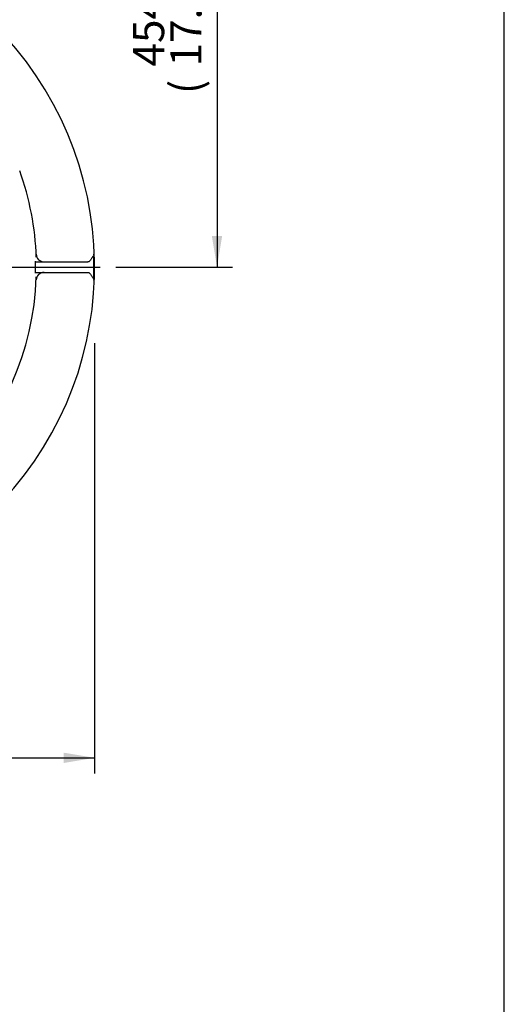
# Model space of a CAD drawing. Units: inches. Extents: x 0.3 to 11.4, y 0.3 to 7.9.
# Drawn here: x 10.2 to 11.4, y 2.9 to 5.4 of the extents above; entities that cross this region are included whole.
import ezdxf
from ezdxf.enums import TextEntityAlignment as Align
from ezdxf.lldxf.tags import DXFTag

# ---------------------------------------------------------------- set-up
doc = ezdxf.new("R2010")
doc.units = ezdxf.units.IN
doc.header["$MEASUREMENT"] = 0
for name, color, linetype in [('BORDER', 7, 'Continuous'), ('Default', 7, 'Continuous'), ('IS15D05-4-2', 7, 'Continuous')]:
    doc.layers.add(name, color=color, linetype=linetype)
doc.styles.add('SEACAD_Arial', font='arial.ttf')
doc.styles.add('SEACAD_Solid_Edge_ANSI1_Symbols', font='semeca1.ttf')
tags = doc.linetypes.add('CENTER2', pattern=[1.125, 0.75, -0.125, 0.125, -0.125]).pattern_tags.tags
tags[10:11] = [DXFTag(74, 4), DXFTag(75, 0), DXFTag(340, '0'), DXFTag(46, 0.0), DXFTag(50, 0.0), DXFTag(44, 0.0), DXFTag(45, 0.0)]
tags[8:9] = [DXFTag(74, 4), DXFTag(75, 0), DXFTag(340, '0'), DXFTag(46, 0.0), DXFTag(50, 0.0), DXFTag(44, 0.0), DXFTag(45, 0.0)]
tags[6:7] = [DXFTag(74, 4), DXFTag(75, 0), DXFTag(340, '0'), DXFTag(46, 0.0), DXFTag(50, 0.0), DXFTag(44, 0.0), DXFTag(45, 0.0)]
tags[4:5] = [DXFTag(74, 4), DXFTag(75, 0), DXFTag(340, '0'), DXFTag(46, 0.0), DXFTag(50, 0.0), DXFTag(44, 0.0), DXFTag(45, 0.0)]
doc.dimstyles.new('BSI', dxfattribs={"dimtxt": 0.07874, "dimasz": 0.07874, "dimexe": 0.03937, "dimexo": 0.03937, "dimgap": 0.03937, "dimtad": 1, "dimdec": 0, "dimlfac": 298.823529, "dimzin": 0, "dimdsep": 46, "dimtxsty": 'SEACAD_Arial', "dimblk1": '_SE_FILLED', "dimblk2": '_SE_FILLED', "dimsah": 1, "dimcen": 0.03937, "dimadec": 0, "dimazin": 0, "dimtfac": 1, "dimtdec": 0, "dimtofl": 0, "dimtmove": 0, "dimatfit": 3, "dimfxl": 1, "dimtolj": 1, "dimtzin": 0, "dimarcsym": 0})

# ---------------------------------------------------------------- blocks, each defined once
blk = doc.blocks.new('SEANNOT_GROUP18')
at = {"layer": 'Default', "color": 7, "linetype": 'CENTER2'}
blk.add_line((8.5954, 4.7899), (10.3662, 4.7899), dxfattribs=at)
blk = doc.blocks.new('SE2')
at = {"layer": 'IS15D05-4-2', "color": 7, "linetype": 'Continuous'}
for p, q in [((10.349, 4.8227), (10.3496, 4.8185)), ((10.3496, 4.7899), (10.3496, 4.8185)), ((10.202, 4.8033), (10.2018, 4.8055)), ((10.202, 4.8033), (10.2092, 4.8033)), ((10.202, 4.7899), (10.202, 4.8033)), ((10.2092, 4.8033), (10.2239, 4.8033)), ((10.2239, 4.8033), (10.335, 4.8033)), ((10.2018, 4.7744), (10.202, 4.7765)), ((10.202, 4.7765), (10.202, 4.7899)), ((10.202, 4.7765), (10.2092, 4.7765)), ((10.2092, 4.7765), (10.2239, 4.7765)), ((10.2239, 4.7765), (10.335, 4.7765)), ((10.3496, 4.7613), (10.3496, 4.7899)), ((10.3496, 4.7613), (10.349, 4.7572))]:
    blk.add_line(p, q, dxfattribs=at)
for centre, radius, start, end in [((9.4818, 4.7899), 0.8701, 137.5106, 42.4894), ((9.4818, 4.7899), 0.7228, 1.9745, 19.7503), ((10.2239, 4.8234), 0.0201, 182.5818, 270), ((9.4818, 4.7899), 0.7202, 0, 1.2351), ((9.4818, 4.7899), 0.7202, 358.7649, 0), ((10.2239, 4.7565), 0.0201, 90, 177.4182), ((9.4818, 4.7899), 0.7228, 271.9745, 358.0255)]:
    blk.add_arc(centre, radius, start, end, dxfattribs=at)
for points, knots in [([(10.3496, 4.8185), (10.349, 4.8186), (10.3483, 4.818), (10.3474, 4.8168), (10.3471, 4.8164), (10.3466, 4.8155), (10.3463, 4.8151), (10.3454, 4.8137), (10.3448, 4.8127), (10.3437, 4.8109), (10.3431, 4.81), (10.3419, 4.8083), (10.3413, 4.8075), (10.3401, 4.8061), (10.3395, 4.8055), (10.3382, 4.8045), (10.3376, 4.8041), (10.3363, 4.8035), (10.3356, 4.8033), (10.335, 4.8033)], [0, 0, 0, 0, 0.125, 0.125, 0.1875, 0.1875, 0.25, 0.25, 0.375, 0.375, 0.5, 0.5, 0.625, 0.625, 0.75, 0.75, 0.875, 0.875, 1, 1, 1, 1]), ([(10.335, 4.7765), (10.3363, 4.7765), (10.3376, 4.7759), (10.3395, 4.7744), (10.3401, 4.7737), (10.3413, 4.7723), (10.3419, 4.7715), (10.3431, 4.7699), (10.3437, 4.769), (10.3448, 4.7671), (10.3454, 4.7662), (10.3463, 4.7648), (10.3466, 4.7643), (10.3471, 4.7635), (10.3474, 4.763), (10.348, 4.7623), (10.3483, 4.7619), (10.349, 4.7614), (10.3493, 4.7613), (10.3496, 4.7613)], [0, 0, 0, 0, 0.25, 0.25, 0.375, 0.375, 0.5, 0.5, 0.625, 0.625, 0.75, 0.75, 0.8125, 0.8125, 0.875, 0.875, 0.9375, 0.9375, 1, 1, 1, 1])]:
    blk.add_open_spline(points, degree=3, knots=knots, dxfattribs=at)
blk = doc.blocks.new('DMBLK1765')
at = {"layer": 'Default', "linetype": 'Continuous'}
for points in [[(10.6751, 6.2291), (10.662, 6.3079), (10.6489, 6.2291)], [(10.6751, 4.8687), (10.6489, 4.8687), (10.662, 4.7899)]]:
    blk.add_hatch(color=7, dxfattribs=at).paths.add_polyline_path(points)
at = {"layer": 'Default', "color": 7, "linetype": 'Continuous'}
for p, q in [((9.8888, 6.3079), (10.7013, 6.3079)), ((10.662, 6.3079), (10.662, 4.7899)), ((10.4056, 4.7899), (10.7013, 4.7899))]:
    blk.add_line(p, q, dxfattribs=at)
at = {"layer": 'Default', "color": 7, "linetype": 'Continuous', "style": 'SEACAD_Arial'}
for s, height, p in [('CRS', 0.07874, (10.5439, 5.6812)), (')', 0.0787, (10.5439, 5.5956)), ('17.86"', 0.07874, (10.5439, 5.2986)), ('454', 0.07874, (10.4494, 5.2986)), ('(', 0.0787, (10.5439, 5.2288))]:
    blk.add_text(s, height=height, rotation=90, dxfattribs=at).set_placement(p, align=Align.TOP_LEFT)
blk = doc.blocks.new('_SE_FILLED')
at = {"color": 0}
blk.add_line((0, 0), (-1, 0), dxfattribs=at)
blk.add_solid([(0, 0), (-1, -0.1665), (-1, 0.1665), (0, 0)], dxfattribs=at)
blk = doc.blocks.new('DMBLK1766')
at = {"layer": 'Default', "linetype": 'Continuous'}
for points in [[(8.6904, 3.5326), (8.6904, 3.5589), (8.6117, 3.5458)], [(10.2731, 3.5326), (10.3519, 3.5458), (10.2731, 3.5589)]]:
    blk.add_hatch(color=7, dxfattribs=at).paths.add_polyline_path(points)
at = {"layer": 'Default', "color": 7, "linetype": 'Continuous'}
for p, q in [((8.6117, 4.6019), (8.6117, 3.5064)), ((10.3519, 4.5971), (10.3519, 3.5064)), ((8.6117, 3.5458), (10.3519, 3.5458))]:
    blk.add_line(p, q, dxfattribs=at)
for s, height, style, p in [('520', 0.07874, 'SEACAD_Arial', (9.4254, 3.7584)), ('(', 0.0787, 'SEACAD_Arial', (9.3556, 3.6639)), (')', 0.0787, 'SEACAD_Arial', (9.7225, 3.6639)), ('O', 0.0787, 'SEACAD_Solid_Edge_ANSI1_Symbols', (9.2107, 3.6639)), ('20.47"', 0.07874, 'SEACAD_Arial', (9.4254, 3.6639))]:
    blk.add_text(s, height=height, dxfattribs=dict(at, style=style)).set_placement(p, align=Align.TOP_LEFT)

msp = doc.modelspace()

# ---------------------------------------------------------------- linework, layer by layer
at = {"layer": 'BORDER', "color": 7, "linetype": 'Continuous'}
msp.add_line((11.38991, 0.335919), (11.38991, 7.913775), dxfattribs=at)

# ---------------------------------------------------------------- block references
at = {"layer": 'Default'}
for name in ['SE2', 'SEANNOT_GROUP18']:
    msp.add_blockref(name, (0, 0), dxfattribs=at)

# ---------------------------------------------------------------- dimensions: what is measured, and where the dimension line sits
at = {"layer": 'Default', "color": 7, "linetype": 'Continuous'}
for base, p1, p2, angle, text, picture, middle, dimtype in [((10.862814, 4.959), (9.849429, 6.307886), (10.366214, 4.789933), 90, '\\A1;<> CRS', 'DMBLK1765', (10.66198, 5.548909), 160), ((8.611705, 3.545756), (8.611705, 4.789933), (10.351863, 4.789933), 0, '\\A1;%%C <>', 'DMBLK1766', (9.481784, 3.545756), 161)]:
    dim = msp.add_linear_dim(base=base, p1=p1, p2=p2, angle=angle, text=text, dimstyle='BSI', override={"dimpost": '\\X'}, dxfattribs=at)
    dim.commit()
    dim.dimension.update_dxf_attribs({"geometry": picture, "text_midpoint": middle, "dimtype": dimtype})

doc.saveas('drawing.dxf')
